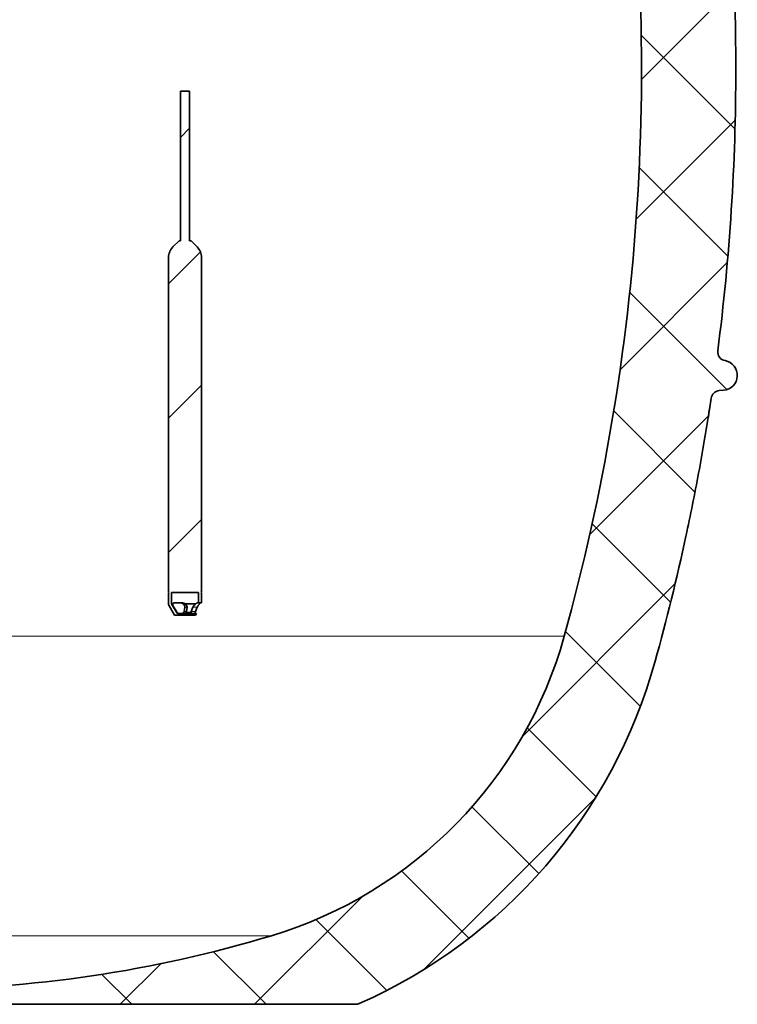
# Model space of a CAD drawing. Units: millimetres. Extents: x 2426 to 10715, y 3232 to 9344.
# Drawn here: x 6246 to 6725, y 6195 to 6852 of the extents above; entities that cross this region are included whole.
import ezdxf

# ---------------------------------------------------------------- set-up
doc = ezdxf.new("R2010")
doc.units = ezdxf.units.MM
pattern_1 = [(45, (1691.922019755763, 1394.120186838976), (-44.90128060534576, 44.90128060534576), []), (135, (1691.922019755763, 1394.120186838976), (-44.90128060534576, -44.90128060534575), [])]
pattern_2 = [(45, (1691.922019755763, 1394.120186838976), (-44.90128060534576, 44.90128060534576), [])]

msp = doc.modelspace()

# ---------------------------------------------------------------- hatches: boundary and pattern name
at = {"linetype": 'Continuous', "lineweight": 18}
h = msp.add_hatch(dxfattribs=at)
h.set_pattern_fill('ANSI37', scale=20, style=0)
h.set_pattern_definition(pattern_1)
edge = h.paths.add_edge_path(flags=0)
edge.add_line((5661.292500406623, 6194.737769164727), (5756.292500406622, 6194.737769164727))
edge.add_line((5756.292500406622, 6194.737769164727), (5906.292500406623, 6194.737769164727))
edge.add_line((5906.292500406623, 6194.737769164727), (6001.292500406623, 6194.737769164727))
edge.add_line((6001.292500406623, 6194.737769164727), (6151.292500406624, 6194.737769164727))
edge.add_line((6151.292500406623, 6194.737769164727), (6470.324669776449, 6194.737769164727))
edge.add_arc((6470.324669776451, 6200.737769164727), 6, 269.9999999999736, 293.8081967150475)
edge.add_arc((6330.249033218205, 6518.208737983616), 353.0000000000001, 293.8081967150729, 344.4973258086244)
edge.add_spline(control_points=[(6670.406179884124, 6423.857714819575), (6678.062973489985, 6451.462217433728), (6684.91868166123, 6479.288899978069), (6693.983326149235, 6521.292021517415), (6696.801762688878, 6535.336896978325), (6700.722970569438, 6556.461095757419), (6701.97896808737, 6563.511975858083), (6703.786158805846, 6574.101406217677), (6704.375754957706, 6577.633401365125), (6705.240924857092, 6582.934532799484), (6705.526110779752, 6584.702099730016), (6705.949080794836, 6587.354217454159), (6706.089269322273, 6588.238384583583), (6706.368042963177, 6590.006971727655), (6706.509093111488, 6590.907217873207), (6706.658872117539, 6591.868772963024), (6706.672883738992, 6591.958725259837), (6706.686977821142, 6592.049206950086)], knot_values=[0, 0, 0, 0, 0.1124272580870934, 0.1124272580870934, 0.1686408871306401, 0.1686408871306401, 0.1967477016524134, 0.1967477016524134, 0.2108011089133001, 0.2108011089133001, 0.2178278125437434, 0.2178278125437434, 0.2213411643589651, 0.2213411643589651, 0.2248545161741868, 0.2248545161741868, 0.22522997280645, 0.22522997280645, 0.22522997280645, 0.22522997280645], weights=[0.5534147848596068, 0.5534147848596068, 0.5534147848596068, 0.5534147848596068, 0.5534147848596068, 0.5534147848596068, 0.5534147848596068, 0.5534147848596068, 0.5534147848596068, 0.5534147848596068, 0.5534147848596068, 0.5534147848596068, 0.5534147848596068, 0.5534147848596068, 0.5534147848596068, 0.5534147848596068, 0.5534147848596068, 0.5534147848596068], degree=3, periodic=0)
edge.add_line((6706.686977821142, 6592.049206950086), (6707.773562680337, 6599.538006629353))
edge.add_arc((6713.711385332601, 6598.676460257857), 6, 94.58122008527482, 171.7443007881437, ccw=False)
edge.add_line((6713.232152105764, 6604.657290928783), (6716.091222451352, 6604.886383103909))
edge.add_arc((6715.292500406623, 6614.854434222121), 10.00000000000005, 274.5812200852845, 439.4791390156847)
edge.add_arc((6718.213996558595, 6630.585450089952), 6, 172.6925668853318, 259.4791390156807, ccw=False)
edge.add_spline(control_points=[(6712.26272885946, 6631.348609819776), (6712.403349840466, 6632.445199523591), (6712.542742999514, 6633.541946541112), (6713.196304190187, 6638.730614991441), (6713.694610194526, 6642.824532881798), (6715.138205813793, 6655.112313289757), (6716.032171868532, 6663.312202861476), (6718.50840395059, 6687.932555339232), (6719.88498473048, 6704.373704549245), (6723.189700336952, 6753.75235807623), (6724.292500407419, 6786.745027181753), (6724.292500405825, 6852.730511147699), (6723.189700336458, 6885.723180253397), (6719.884984730729, 6935.101833780122), (6718.50840394969, 6951.542983002558), (6716.032171868981, 6976.16333546181), (6715.138205814255, 6984.363225039544), (6713.694610194294, 6996.651005447732), (6713.196304189526, 7000.744923340419), (6712.542742999687, 7005.933591787729), (6712.403349840537, 7007.030338805316), (6712.26272885944, 7008.126928509343)], knot_values=[0, 0, 0, 0, 0.0083773529225183, 0.0083773529225183, 0.0396273529225183, 0.0396273529225183, 0.1021273529225183, 0.1021273529225183, 0.2271273529225183, 0.2271273529225183, 0.4771273529225183, 0.4771273529225183, 0.7271273529225183, 0.7271273529225183, 0.8521273529225183, 0.8521273529225183, 0.9146273529225183, 0.9146273529225183, 0.9458773529225183, 0.9458773529225183, 0.9542547058452708, 0.9542547058452708, 0.9542547058452708, 0.9542547058452708], weights=[0.5534147848596068, 0.5534147848596068, 0.5534147848596068, 0.5534147848596068, 0.5534147848596068, 0.5534147848596068, 0.5534147848596068, 0.5534147848596068, 0.5534147848596068, 0.5534147848596068, 0.5534147848596068, 0.5534147848596068, 0.5534147848596068, 0.5534147848596068, 0.5534147848596068, 0.5534147848596068, 0.5534147848596068, 0.5534147848596068, 0.5534147848596068, 0.5534147848596068, 0.5534147848596068, 0.5534147848596068], degree=3, periodic=0)
edge.add_arc((6718.213996558535, 7008.890088239489), 6, 100.52086098408847, 187.3074331178097, ccw=False)
edge.add_arc((6715.292500406623, 7024.621104107334), 10.00000000000005, 280.5208609841047, 445.4187799147105)
edge.add_line((6716.091222451353, 7034.589155225545), (6708.253822866899, 7035.217151987119))
edge.add_arc((6708.733056093738, 7041.197982658045), 6, 214.4698922038781, 265.4187799147244, ccw=False)
edge.add_line((6703.7865138333, 7037.802144077414), (6669.136033720704, 7088.275704628536))
edge.add_arc((6674.082575981142, 7091.671543209168), 6, 160.1930429349818, 214.4698922038781, ccw=False)
edge.add_arc((6662.792500406623, 7095.737769164727), 6, 340.1930429350038, 360.0000000000008)
edge.add_line((6668.792500406624, 7095.737769164727), (6668.792500406624, 7118.237769164728))
edge.add_line((6668.792500406624, 7118.237769164728), (6658.792500406623, 7118.237769164728))
edge.add_line((6658.792500406623, 7118.237769164728), (6658.792500406623, 7103.342594130336))
edge.add_line((6658.792500406623, 7103.342594130336), (6654.818175151547, 7109.131787981623))
edge.add_line((6654.818175151546, 7109.131787981621), (6608.650447387468, 7077.437294562386))
edge.add_line((6608.650447387468, 7077.437294562388), (6646.817205669913, 7021.841753636282))
edge.add_arc((5243.167500406621, 6819.737769164728), 1418.125000000002, -15.502674191377082, 8.193400626907817, ccw=False)
edge.add_arc((6330.249033218205, 6518.208737983616), 290.0000000000001, 286.798807840977, 344.4973258086237, ccw=False)
edge.add_arc((6171.292500406623, 7044.737769164729), 840.0000000000014, 269.99999999999994, 286.7988078409771, ccw=False)
edge.add_line((6171.292500406623, 6204.737769164727), (6151.292500406624, 6204.737769164727))
edge.add_line((6151.292500406624, 6204.737769164727), (6001.292500406623, 6204.737769164727))
edge.add_line((6001.292500406623, 6204.737769164727), (5906.292500406624, 6204.737769164727))
edge.add_line((5906.292500406623, 6204.737769164727), (5756.292500406622, 6204.737769164727))
edge.add_line((5756.292500406622, 6204.737769164727), (5661.292500406623, 6204.737769164727))
edge.add_line((5661.292500406623, 6204.737769164727), (5586.292500406623, 6204.737769164727))
edge.add_line((5586.292500406623, 6204.737769164727), (5586.292500406623, 6194.737769164727))
edge.add_line((5586.292500406623, 6194.737769164727), (5661.292500406623, 6194.737769164727))
h = msp.add_hatch(dxfattribs=at)
h.set_pattern_fill('ANSI37', scale=20, style=0)
h.set_pattern_definition(pattern_1)
edge = h.paths.add_edge_path(flags=0)
edge.add_line((5661.292500406623, 6194.737769164727), (5756.292500406622, 6194.737769164727))
edge.add_line((5756.292500406622, 6194.737769164727), (5906.292500406623, 6194.737769164727))
edge.add_line((5906.292500406623, 6194.737769164727), (6001.292500406623, 6194.737769164727))
edge.add_line((6001.292500406623, 6194.737769164727), (6151.292500406624, 6194.737769164727))
edge.add_line((6151.292500406623, 6194.737769164727), (6470.324669776449, 6194.737769164727))
edge.add_arc((6470.324669776451, 6200.737769164727), 6, 269.9999999999736, 293.8081967150475)
edge.add_arc((6330.249033218205, 6518.208737983616), 353.0000000000001, 293.8081967150729, 344.4973258086244)
edge.add_spline(control_points=[(6670.406179884124, 6423.857714819575), (6678.062973489985, 6451.462217433728), (6684.91868166123, 6479.288899978069), (6693.983326149235, 6521.292021517415), (6696.801762688878, 6535.336896978325), (6700.722970569438, 6556.461095757419), (6701.97896808737, 6563.511975858083), (6703.786158805846, 6574.101406217677), (6704.375754957706, 6577.633401365125), (6705.240924857092, 6582.934532799484), (6705.526110779752, 6584.702099730016), (6705.949080794836, 6587.354217454159), (6706.089269322273, 6588.238384583583), (6706.368042963177, 6590.006971727655), (6706.509093111488, 6590.907217873207), (6706.658872117539, 6591.868772963024), (6706.672883738992, 6591.958725259837), (6706.686977821142, 6592.049206950086)], knot_values=[0, 0, 0, 0, 0.1124272580870934, 0.1124272580870934, 0.1686408871306401, 0.1686408871306401, 0.1967477016524134, 0.1967477016524134, 0.2108011089133001, 0.2108011089133001, 0.2178278125437434, 0.2178278125437434, 0.2213411643589651, 0.2213411643589651, 0.2248545161741868, 0.2248545161741868, 0.22522997280645, 0.22522997280645, 0.22522997280645, 0.22522997280645], weights=[0.5534147848596068, 0.5534147848596068, 0.5534147848596068, 0.5534147848596068, 0.5534147848596068, 0.5534147848596068, 0.5534147848596068, 0.5534147848596068, 0.5534147848596068, 0.5534147848596068, 0.5534147848596068, 0.5534147848596068, 0.5534147848596068, 0.5534147848596068, 0.5534147848596068, 0.5534147848596068, 0.5534147848596068, 0.5534147848596068], degree=3, periodic=0)
edge.add_line((6706.686977821142, 6592.049206950086), (6707.773562680337, 6599.538006629353))
edge.add_arc((6713.711385332601, 6598.676460257857), 6, 94.58122008527482, 171.7443007881437, ccw=False)
edge.add_line((6713.232152105764, 6604.657290928783), (6716.091222451352, 6604.886383103909))
edge.add_arc((6715.292500406623, 6614.854434222121), 10.00000000000005, 274.5812200852845, 439.4791390156847)
edge.add_arc((6718.213996558595, 6630.585450089952), 6, 172.6925668853318, 259.4791390156807, ccw=False)
edge.add_spline(control_points=[(6712.26272885946, 6631.348609819776), (6712.403349840466, 6632.445199523591), (6712.542742999514, 6633.541946541112), (6713.196304190187, 6638.730614991441), (6713.694610194526, 6642.824532881798), (6715.138205813793, 6655.112313289757), (6716.032171868532, 6663.312202861476), (6718.50840395059, 6687.932555339232), (6719.88498473048, 6704.373704549245), (6723.189700336952, 6753.75235807623), (6724.292500407419, 6786.745027181753), (6724.292500405825, 6852.730511147699), (6723.189700336458, 6885.723180253397), (6719.884984730729, 6935.101833780122), (6718.50840394969, 6951.542983002558), (6716.032171868981, 6976.16333546181), (6715.138205814255, 6984.363225039544), (6713.694610194294, 6996.651005447732), (6713.196304189526, 7000.744923340419), (6712.542742999687, 7005.933591787729), (6712.403349840537, 7007.030338805316), (6712.26272885944, 7008.126928509343)], knot_values=[0, 0, 0, 0, 0.0083773529225183, 0.0083773529225183, 0.0396273529225183, 0.0396273529225183, 0.1021273529225183, 0.1021273529225183, 0.2271273529225183, 0.2271273529225183, 0.4771273529225183, 0.4771273529225183, 0.7271273529225183, 0.7271273529225183, 0.8521273529225183, 0.8521273529225183, 0.9146273529225183, 0.9146273529225183, 0.9458773529225183, 0.9458773529225183, 0.9542547058452708, 0.9542547058452708, 0.9542547058452708, 0.9542547058452708], weights=[0.5534147848596068, 0.5534147848596068, 0.5534147848596068, 0.5534147848596068, 0.5534147848596068, 0.5534147848596068, 0.5534147848596068, 0.5534147848596068, 0.5534147848596068, 0.5534147848596068, 0.5534147848596068, 0.5534147848596068, 0.5534147848596068, 0.5534147848596068, 0.5534147848596068, 0.5534147848596068, 0.5534147848596068, 0.5534147848596068, 0.5534147848596068, 0.5534147848596068, 0.5534147848596068, 0.5534147848596068], degree=3, periodic=0)
edge.add_arc((6718.213996558535, 7008.890088239489), 6, 100.52086098408847, 187.3074331178097, ccw=False)
edge.add_arc((6715.292500406623, 7024.621104107334), 10.00000000000005, 280.5208609841047, 445.4187799147105)
edge.add_line((6716.091222451353, 7034.589155225545), (6708.253822866899, 7035.217151987119))
edge.add_arc((6708.733056093738, 7041.197982658045), 6, 214.4698922038781, 265.4187799147244, ccw=False)
edge.add_line((6703.7865138333, 7037.802144077414), (6669.136033720704, 7088.275704628536))
edge.add_arc((6674.082575981142, 7091.671543209168), 6, 160.1930429349818, 214.4698922038781, ccw=False)
edge.add_arc((6662.792500406623, 7095.737769164727), 6, 340.1930429350038, 360.0000000000008)
edge.add_line((6668.792500406624, 7095.737769164727), (6668.792500406624, 7118.237769164728))
edge.add_line((6668.792500406624, 7118.237769164728), (6658.792500406623, 7118.237769164728))
edge.add_line((6658.792500406623, 7118.237769164728), (6658.792500406623, 7103.342594130336))
edge.add_line((6658.792500406623, 7103.342594130336), (6654.818175151547, 7109.131787981623))
edge.add_line((6654.818175151546, 7109.131787981621), (6608.650447387468, 7077.437294562386))
edge.add_line((6608.650447387468, 7077.437294562388), (6646.817205669913, 7021.841753636282))
edge.add_arc((5243.167500406621, 6819.737769164728), 1418.125000000002, -15.502674191377082, 8.193400626907817, ccw=False)
edge.add_arc((6330.249033218205, 6518.208737983616), 290.0000000000001, 286.798807840977, 344.4973258086237, ccw=False)
edge.add_arc((6171.292500406623, 7044.737769164729), 840.0000000000014, 269.99999999999994, 286.7988078409771, ccw=False)
edge.add_line((6171.292500406623, 6204.737769164727), (6151.292500406624, 6204.737769164727))
edge.add_line((6151.292500406624, 6204.737769164727), (6001.292500406623, 6204.737769164727))
edge.add_line((6001.292500406623, 6204.737769164727), (5906.292500406624, 6204.737769164727))
edge.add_line((5906.292500406623, 6204.737769164727), (5756.292500406622, 6204.737769164727))
edge.add_line((5756.292500406622, 6204.737769164727), (5661.292500406623, 6204.737769164727))
edge.add_line((5661.292500406623, 6204.737769164727), (5586.292500406623, 6204.737769164727))
edge.add_line((5586.292500406623, 6204.737769164727), (5586.292500406623, 6194.737769164727))
edge.add_line((5586.292500406623, 6194.737769164727), (5661.292500406623, 6194.737769164727))
h = msp.add_hatch(dxfattribs=at)
h.set_pattern_fill('ANSI31', scale=20, style=0)
h.set_pattern_definition(pattern_2)
edge = h.paths.add_edge_path(flags=0)
edge.add_line((6367.292500406635, 6469.487769164716), (6366.859487704743, 6469.737769164716))
edge.add_line((6366.859487704743, 6469.737769164716), (6367.292500406635, 6469.987769164716))
edge.add_line((6367.292500406635, 6469.987769164716), (6367.292500406635, 6693.595633540986))
edge.add_arc((6357.292500406635, 6693.595633540984), 10, 0, 45.0000000000046)
edge.add_line((6364.3635682185, 6700.666701352851), (6360.292500406635, 6704.737769164715))
edge.add_line((6360.292500406636, 6704.737769164715), (6359.352500406635, 6704.737769164715))
edge.add_line((6359.352500406635, 6704.737769164715), (6359.352500406636, 6804.737769164716))
edge.add_line((6359.352500406635, 6804.737769164716), (6353.232500406635, 6804.737769164716))
edge.add_line((6353.232500406635, 6804.737769164716), (6353.232500406635, 6704.737769164715))
edge.add_line((6353.232500406635, 6704.737769164715), (6352.292500406634, 6704.737769164715))
edge.add_line((6352.292500406634, 6704.737769164715), (6348.22143259477, 6700.666701352851))
edge.add_arc((6355.292500406636, 6693.595633540984), 10, 134.9999999999954, 180)
edge.add_line((6345.292500406635, 6693.595633540984), (6345.292500406635, 6469.987769164716))
edge.add_line((6345.292500406635, 6469.987769164716), (6345.725513108527, 6469.737769164716))
edge.add_line((6345.725513108527, 6469.737769164716), (6345.292500406635, 6469.487769164718))
edge.add_line((6345.292500406635, 6469.487769164718), (6345.292500406635, 6462.27366754958))
edge.add_arc((6347.292500406634, 6462.273667549578), 2, 180, 209.9999999999864)
edge.add_line((6345.560449599066, 6461.27366754958), (6349.333952290963, 6454.737769164715))
edge.add_line((6349.333952290962, 6454.737769164715), (6363.251048522307, 6454.737769164719))
edge.add_line((6363.251048522307, 6454.737769164719), (6363.886133818416, 6455.837769164718))
edge.add_line((6363.886133818414, 6455.837769164716), (6361.576732741657, 6455.837769164716))
edge.add_arc((6360.952232941817, 6457.737769164715), 2, 270, 288.19487233877777, ccw=False)
edge.add_line((6360.952232941817, 6455.737769164716), (6352.220703636909, 6455.737769164716))
edge.add_arc((6352.22070363691, 6457.737769164715), 2, 209.9999999999856, 270, ccw=False)
edge.add_line((6350.488652829341, 6456.737769164717), (6347.292500406634, 6462.273667549578))
edge.add_line((6347.292500406634, 6462.273667549578), (6347.292500406634, 6469.737769164716))
edge.add_line((6347.292500406634, 6469.737769164716), (6365.292500406635, 6469.737769164716))
edge.add_line((6365.292500406635, 6469.737769164716), (6365.292500406635, 6462.837769164716))
edge.add_line((6365.292500406635, 6462.837769164716), (6367.292500406635, 6462.837769164716))
edge.add_line((6367.292500406635, 6462.837769164716), (6367.292500406635, 6469.487769164716))
h = msp.add_hatch(dxfattribs=at)
h.set_pattern_fill('ANSI31', scale=20, style=0)
h.set_pattern_definition(pattern_2)
edge = h.paths.add_edge_path(flags=0)
edge.add_line((6367.292500406635, 6469.487769164716), (6366.859487704743, 6469.737769164716))
edge.add_line((6366.859487704743, 6469.737769164716), (6367.292500406635, 6469.987769164716))
edge.add_line((6367.292500406635, 6469.987769164716), (6367.292500406635, 6693.595633540986))
edge.add_arc((6357.292500406635, 6693.595633540984), 10, 0, 45.0000000000046)
edge.add_line((6364.3635682185, 6700.666701352851), (6360.292500406635, 6704.737769164715))
edge.add_line((6360.292500406636, 6704.737769164715), (6359.352500406635, 6704.737769164715))
edge.add_line((6359.352500406635, 6704.737769164715), (6359.352500406636, 6804.737769164716))
edge.add_line((6359.352500406635, 6804.737769164716), (6353.232500406635, 6804.737769164716))
edge.add_line((6353.232500406635, 6804.737769164716), (6353.232500406635, 6704.737769164715))
edge.add_line((6353.232500406635, 6704.737769164715), (6352.292500406634, 6704.737769164715))
edge.add_line((6352.292500406634, 6704.737769164715), (6348.22143259477, 6700.666701352851))
edge.add_arc((6355.292500406636, 6693.595633540984), 10, 134.9999999999954, 180)
edge.add_line((6345.292500406635, 6693.595633540984), (6345.292500406635, 6469.987769164716))
edge.add_line((6345.292500406635, 6469.987769164716), (6345.725513108527, 6469.737769164716))
edge.add_line((6345.725513108527, 6469.737769164716), (6345.292500406635, 6469.487769164718))
edge.add_line((6345.292500406635, 6469.487769164718), (6345.292500406635, 6462.27366754958))
edge.add_arc((6347.292500406634, 6462.273667549578), 2, 180, 209.9999999999864)
edge.add_line((6345.560449599066, 6461.27366754958), (6349.333952290963, 6454.737769164715))
edge.add_line((6349.333952290962, 6454.737769164715), (6363.251048522307, 6454.737769164719))
edge.add_line((6363.251048522307, 6454.737769164719), (6363.886133818416, 6455.837769164718))
edge.add_line((6363.886133818414, 6455.837769164716), (6361.576732741657, 6455.837769164716))
edge.add_arc((6360.952232941817, 6457.737769164715), 2, 270, 288.19487233877777, ccw=False)
edge.add_line((6360.952232941817, 6455.737769164716), (6352.220703636909, 6455.737769164716))
edge.add_arc((6352.22070363691, 6457.737769164715), 2, 209.9999999999856, 270, ccw=False)
edge.add_line((6350.488652829341, 6456.737769164717), (6347.292500406634, 6462.273667549578))
edge.add_line((6347.292500406634, 6462.273667549578), (6347.292500406634, 6469.737769164716))
edge.add_line((6347.292500406634, 6469.737769164716), (6365.292500406635, 6469.737769164716))
edge.add_line((6365.292500406635, 6469.737769164716), (6365.292500406635, 6462.837769164716))
edge.add_line((6365.292500406635, 6462.837769164716), (6367.292500406635, 6462.837769164716))
edge.add_line((6367.292500406635, 6462.837769164716), (6367.292500406635, 6469.487769164716))

# ---------------------------------------------------------------- linework, layer by layer
at = {"color": 7, "linetype": 'Continuous', "lineweight": 35}
for p, q in [((6353.232500406635, 6804.737769164716), (6353.232500406635, 6704.737769164715)), ((6353.232500406635, 6804.737769164716), (6359.352500406635, 6804.737769164716)), ((6353.232500406635, 6804.737769164716), (6353.232500406635, 6704.737769164715)), ((6353.232500406635, 6804.737769164716), (6359.352500406635, 6804.737769164716)), ((6359.352500406635, 6704.737769164715), (6359.352500406635, 6804.737769164716)), ((6359.352500406635, 6704.737769164715), (6359.352500406635, 6804.737769164716)), ((6348.22143259477, 6700.666701352851), (6352.292500406634, 6704.737769164715)), ((6348.22143259477, 6700.666701352851), (6352.292500406634, 6704.737769164715)), ((6352.292500406634, 6704.737769164715), (6353.232500406635, 6704.737769164715)), ((6352.292500406634, 6704.737769164715), (6353.232500406635, 6704.737769164715)), ((6359.352500406635, 6704.737769164715), (6360.292500406636, 6704.737769164715)), ((6359.352500406635, 6704.737769164715), (6360.292500406636, 6704.737769164715)), ((6360.292500406636, 6704.737769164715), (6364.3635682185, 6700.666701352851)), ((6360.292500406636, 6704.737769164715), (6364.3635682185, 6700.666701352851)), ((6345.292500406634, 6469.987769164716), (6345.292500406635, 6693.595633540984)), ((6345.292500406634, 6469.987769164716), (6345.292500406635, 6693.595633540984)), ((6367.292500406635, 6693.595633540984), (6367.292500406635, 6469.987769164716)), ((6367.292500406635, 6693.595633540984), (6367.292500406635, 6469.987769164716)), ((6713.232152105764, 6604.657290928783), (6716.091222451352, 6604.886383103909)), ((6713.232152105764, 6604.657290928783), (6716.091222451352, 6604.886383103909)), ((6707.773562680337, 6599.538006629353), (6706.686977821142, 6592.049206950086)), ((6707.773562680337, 6599.538006629353), (6706.686977821142, 6592.049206950086)), ((6345.725513108527, 6469.737769164716), (6345.292500406634, 6469.987769164716)), ((6345.725513108527, 6469.737769164716), (6345.292500406634, 6469.987769164716)), ((6345.292500406634, 6469.487769164718), (6345.725513108527, 6469.737769164716)), ((6345.292500406634, 6469.487769164718), (6345.725513108527, 6469.737769164716)), ((6345.292500406634, 6462.273667549578), (6345.292500406634, 6469.487769164718)), ((6345.292500406634, 6462.273667549578), (6345.292500406634, 6469.487769164718)), ((6365.292500406634, 6469.737769164716), (6347.292500406634, 6469.737769164716)), ((6347.292500406634, 6469.737769164716), (6347.292500406634, 6462.273667549578)), ((6365.292500406634, 6469.737769164716), (6347.292500406634, 6469.737769164716)), ((6347.292500406634, 6469.737769164716), (6347.292500406634, 6462.273667549578)), ((6365.292500406634, 6462.837769164716), (6365.292500406634, 6469.737769164716)), ((6365.292500406634, 6462.837769164716), (6365.292500406634, 6469.737769164716)), ((6367.292500406635, 6469.987769164716), (6366.859487704742, 6469.737769164716)), ((6367.292500406635, 6469.987769164716), (6366.859487704742, 6469.737769164716)), ((6366.859487704742, 6469.737769164716), (6367.292500406635, 6469.487769164718)), ((6366.859487704742, 6469.737769164716), (6367.292500406635, 6469.487769164718)), ((6367.292500406635, 6469.487769164718), (6367.292500406635, 6462.837769164716)), ((6367.292500406635, 6469.487769164718), (6367.292500406635, 6462.837769164716)), ((6349.333952290962, 6454.737769164719), (6345.560449599066, 6461.27366754958)), ((6349.333952290962, 6454.737769164719), (6345.560449599066, 6461.27366754958)), ((6347.292500406634, 6462.273667549578), (6350.488652829341, 6456.737769164717)), ((6348.081196189641, 6462.273667549578), (6347.292500406634, 6462.273667549578)), ((6347.292500406634, 6462.273667549578), (6350.488652829341, 6456.737769164717)), ((6348.081196189641, 6462.273667549578), (6347.292500406634, 6462.273667549578)), ((6348.786627481461, 6460.049930567558), (6350.502818067912, 6457.049930567558)), ((6348.786627481461, 6460.049930567558), (6350.502818067912, 6457.049930567558)), ((6354.65228473973, 6462.837769164716), (6348.847484819322, 6462.837769164716)), ((6354.65228473973, 6462.837769164716), (6348.847484819322, 6462.837769164716)), ((6355.689784055951, 6457.049930567558), (6356.081107597788, 6460.049930567558)), ((6355.689784055951, 6457.049930567558), (6356.081107597788, 6460.049930567558)), ((6363.588898868571, 6462.273667549578), (6356.216994723892, 6462.273667549578)), ((6363.588898868571, 6462.273667549578), (6356.216994723892, 6462.273667549578)), ((6357.669346687994, 6460.049930567558), (6357.232816720449, 6457.049930567558)), ((6357.669346687994, 6460.049930567558), (6357.232816720449, 6457.049930567558)), ((6361.59474019807, 6460.049930567558), (6360.497509681539, 6457.049930567558)), ((6361.59474019807, 6460.049930567558), (6360.497509681539, 6457.049930567558)), ((6363.314415274113, 6457.049930567558), (6364.494173034769, 6460.049930567558)), ((6363.314415274113, 6457.049930567558), (6364.494173034769, 6460.049930567558)), ((6365.292500406634, 6462.837769164716), (6364.394369703809, 6462.837769164716)), ((6365.292500406634, 6462.837769164716), (6364.394369703809, 6462.837769164716)), ((6365.292500406634, 6462.837769164716), (6367.292500406635, 6462.837769164716)), ((6365.292500406634, 6462.837769164716), (6367.292500406635, 6462.837769164716)), ((6363.251048522307, 6454.737769164719), (6349.333952290962, 6454.737769164719)), ((6363.251048522307, 6454.737769164719), (6349.333952290962, 6454.737769164719)), ((6352.079712196427, 6455.837769164716), (6351.833991571948, 6455.837769164716)), ((6352.079712196427, 6455.837769164716), (6351.833991571948, 6455.837769164716)), ((6352.22070363691, 6455.737769164716), (6360.952232941817, 6455.737769164716)), ((6352.22070363691, 6455.737769164716), (6360.952232941817, 6455.737769164716)), ((6355.486070938363, 6455.837769164716), (6352.595466262352, 6455.837769164716)), ((6355.486070938363, 6455.837769164716), (6352.595466262352, 6455.837769164716)), ((6357.232816720449, 6457.049930567558), (6357.142223926087, 6456.737769164717)), ((6357.232816720449, 6457.049930567558), (6357.142223926087, 6456.737769164717)), ((6361.576732741657, 6455.837769164716), (6360.978095141633, 6455.837769164716)), ((6361.576732741657, 6455.837769164716), (6360.978095141633, 6455.837769164716)), ((6361.576732741657, 6455.837769164716), (6363.886133818414, 6455.837769164716)), ((6361.576732741657, 6455.837769164716), (6363.886133818414, 6455.837769164716)), ((6363.886133818414, 6455.837769164716), (6363.251048522307, 6454.737769164719)), ((6363.886133818414, 6455.837769164716), (6363.251048522307, 6454.737769164719)), ((6151.292500406623, 6194.737769164727), (6470.324669776447, 6194.737769164727)), ((6151.292500406623, 6194.737769164727), (6470.324669776447, 6194.737769164727))]:
    msp.add_line(p, q, dxfattribs=at)
at = {"color": 8, "linetype": 'Continuous', "lineweight": 18}
for p, q in [((6357.669346687994, 6460.049930567558), (6356.081107597788, 6460.049930567558)), ((6357.669346687994, 6460.049930567558), (6356.081107597788, 6460.049930567558)), ((6364.494173034769, 6460.049930567558), (6361.59474019807, 6460.049930567558)), ((6364.494173034769, 6460.049930567558), (6361.59474019807, 6460.049930567558)), ((6350.488652829341, 6456.737769164717), (6350.693448376818, 6456.737769164717)), ((6350.488652829341, 6456.737769164717), (6350.693448376818, 6456.737769164717)), ((6355.689784055951, 6457.049930567558), (6357.232816720449, 6457.049930567558)), ((6355.689784055951, 6457.049930567558), (6357.232816720449, 6457.049930567558)), ((6357.142223926087, 6456.737769164717), (6360.41544899234, 6456.737769164717)), ((6357.142223926087, 6456.737769164717), (6360.41544899234, 6456.737769164717)), ((6360.497509681539, 6457.049930567558), (6363.314415274113, 6457.049930567558)), ((6360.497509681539, 6457.049930567558), (6363.314415274113, 6457.049930567558)), ((6609.69824719304, 6440.696565979163), (6175.278342207749, 6440.696565979163)), ((6609.69824719304, 6440.696565979163), (6175.278342207749, 6440.696565979163)), ((6414.062477791585, 6240.584339724483), (6171.292500406623, 6240.584339724483)), ((6414.062477791585, 6240.584339724483), (6171.292500406623, 6240.584339724483))]:
    msp.add_line(p, q, dxfattribs=at)
at = {"color": 7, "linetype": 'Continuous', "lineweight": 35}
for centre, radius, start, end in [((5243.167500406621, 6819.737769164728), 1418.125000000002, 344.4973258086268, 8.19340062690375), ((5243.167500406621, 6819.737769164728), 1418.125000000002, 344.4973258086268, 8.19340062690375), ((6355.292500406634, 6693.595633540984), 10.00000000000048, 135, 179.9999999997915), ((6355.292500406634, 6693.595633540984), 10.00000000000048, 135, 179.9999999997915), ((6357.292500406635, 6693.595633540984), 10.00000000000048, 0, 45), ((6357.292500406635, 6693.595633540984), 10.00000000000048, 0, 45), ((6718.213996558595, 6630.585450089952), 5.999999999999787, 172.6925668853234, 259.4791390156688), ((6718.213996558595, 6630.585450089952), 5.999999999999787, 172.6925668853234, 259.4791390156688), ((6715.292500406623, 6614.854434222121), 10.00000000000048, 274.5812200852768, 79.47913901569441), ((6715.292500406623, 6614.854434222121), 10.00000000000048, 274.5812200852768, 79.47913901569441), ((6713.711385332601, 6598.676460257857), 5.999999999999559, 94.58122008527673, 171.7443007881442), ((6713.711385332601, 6598.676460257857), 5.999999999999559, 94.58122008527673, 171.7443007881442), ((6347.292500406634, 6462.273667549578), 2.000000000000454, 180, 209.9999999999972), ((6347.292500406634, 6462.273667549578), 2.000000000000454, 180, 209.9999999999972), ((6352.22070363691, 6457.737769164715), 2.00000000000019, 209.9999999999972, 270), ((6352.22070363691, 6457.737769164715), 2.00000000000019, 209.9999999999972, 270), ((6352.431420497069, 6457.737169881184), 1.999400874483529, 214.0426718339011, 269.8776982249962), ((6352.431420497069, 6457.737169881184), 1.999400874483529, 214.0426718339011, 269.8776982249962), ((6360.952232941817, 6457.737769164715), 2.000000000000102, 270, 288.1948723387777), ((6360.952232941817, 6457.737769164715), 2.000000000000102, 270, 288.1948723387777), ((6330.249033218205, 6518.208737983616), 290.0000000000007, 286.7988078409742, 344.4973258086268), ((6330.249033218205, 6518.208737983616), 290.0000000000007, 286.7988078409742, 344.4973258086268), ((6330.249033218205, 6518.208737983616), 353.0000000000007, 293.8081967150634, 344.4973258086268), ((6330.249033218205, 6518.208737983616), 353.0000000000007, 293.8081967150634, 344.4973258086268), ((6171.292500406623, 7044.737769164729), 840.0000000000019, 270, 286.7988078409742), ((6171.292500406623, 7044.737769164729), 840.0000000000019, 270, 286.7988078409742), ((6470.324669776451, 6200.737769164727), 5.999999999999658, 269.9999999999739, 293.8081967150529), ((6470.324669776451, 6200.737769164727), 5.999999999999658, 269.9999999999739, 293.8081967150529)]:
    msp.add_arc(centre, radius, start, end, dxfattribs=at)
at = {"color": 8, "linetype": 'Continuous', "lineweight": 18}
for centre, radius, start, end in [((6352.377941699367, 6457.656436105414), 1.918714856782674, 208.6065903151762, 269.5950755630639), ((6352.377941699367, 6457.656436105414), 1.918714856782674, 208.6065903151762, 269.5950755630639), ((6352.363033986669, 6457.187175904405), 1.449408301923816, 248.5920612901115, 269.9158768040307), ((6352.363033986669, 6457.187175904405), 1.449408301923816, 248.5920612901115, 269.9158768040307), ((6355.621262191734, 6455.871198070145), 0.1392629408928577, 193.8889982999246, 253.3569739643325), ((6355.621262191734, 6455.871198070145), 0.1392629408928577, 193.8889982999246, 253.3569739643325), ((6355.62744854323, 6456.589739852323), 1.521991175348796, 325.9598484201063, 5.581427828416646), ((6355.62744854323, 6456.589739852323), 1.521991175348796, 325.9598484201063, 5.581427828416646), ((6359.053454447785, 6457.156627493247), 1.424946117851901, 275.2981342279012, 342.9056073275869), ((6359.053454447785, 6457.156627493247), 1.424946117851901, 275.2981342279012, 342.9056073275869), ((6360.422841120465, 6457.329293020946), 1.59152456522827, 270.0540821299037, 290.4189387960384), ((6360.422841120465, 6457.329293020946), 1.59152456522827, 270.0540821299037, 290.4189387960384)]:
    msp.add_arc(centre, radius, start, end, dxfattribs=at)
at = {"color": 7, "linetype": 'Continuous', "lineweight": 35}
for points, knots in [([(6712.262728859442, 7008.126928509343), (6716.267222706955, 6976.899108245079), (6719.275709383485, 6945.543630074462), (6723.288288408944, 6882.704661394559), (6724.29250040586, 6851.221248460764), (6724.292500407385, 6788.25428986878), (6723.28828840954, 6756.770876935147), (6719.275709383047, 6693.931908254969), (6716.267222704586, 6662.576430078967), (6712.262728859458, 6631.348609819776)], [0, 0, 0, 0, 0.2499999999999999, 0.2499999999999999, 0.4999999999999999, 0.4999999999999999, 0.7499999999999997, 0.7499999999999997, 1, 1, 1, 1]), ([(6712.262728859442, 7008.126928509343), (6716.267222706955, 6976.899108245079), (6719.275709383485, 6945.543630074462), (6723.288288408944, 6882.704661394559), (6724.29250040586, 6851.221248460764), (6724.292500407385, 6788.25428986878), (6723.28828840954, 6756.770876935147), (6719.275709383047, 6693.931908254969), (6716.267222704586, 6662.576430078967), (6712.262728859458, 6631.348609819776)], [0, 0, 0, 0, 0.2499999999999999, 0.2499999999999999, 0.4999999999999999, 0.4999999999999999, 0.7499999999999997, 0.7499999999999997, 1, 1, 1, 1]), ([(6706.686977821142, 6592.049206950086), (6706.620924716844, 6591.625156880056), (6706.551720061449, 6591.181249702717), (6706.412801717312, 6590.293578966202), (6706.342635572486, 6589.846527466993), (6706.132803384493, 6588.513618855812), (6705.992912655364, 6587.63028762566), (6705.569735056951, 6584.973661934899), (6704.713729712586, 6579.661948537804), (6702.648872256576, 6567.278960600979), (6700.763397868676, 6556.684682433777), (6696.838717639046, 6535.524640358637), (6694.017277627793, 6521.45596637631), (6684.941573861614, 6479.381829437659), (6678.075758618743, 6451.508310764488), (6670.406179884124, 6423.857714819575)], [0, 0, 0, 0, 0.0078125, 0.0078125, 0.0156250000000001, 0.0156250000000001, 0.0312500000000001, 0.0312500000000001, 0.0625000000000002, 0.1250000000000004, 0.2500000000000004, 0.2500000000000004, 0.5, 0.5, 1, 1, 1, 1]), ([(6706.686977821142, 6592.049206950086), (6706.620924716844, 6591.625156880056), (6706.551720061449, 6591.181249702717), (6706.412801717312, 6590.293578966202), (6706.342635572486, 6589.846527466993), (6706.132803384493, 6588.513618855812), (6705.992912655364, 6587.63028762566), (6705.569735056951, 6584.973661934899), (6704.713729712586, 6579.661948537804), (6702.648872256576, 6567.278960600979), (6700.763397868676, 6556.684682433777), (6696.838717639046, 6535.524640358637), (6694.017277627793, 6521.45596637631), (6684.941573861614, 6479.381829437659), (6678.075758618743, 6451.508310764488), (6670.406179884124, 6423.857714819575)], [0, 0, 0, 0, 0.0078125, 0.0078125, 0.0156250000000001, 0.0156250000000001, 0.0312500000000001, 0.0312500000000001, 0.0625000000000002, 0.1250000000000004, 0.2500000000000004, 0.2500000000000004, 0.5, 0.5, 1, 1, 1, 1]), ([(6348.786627481461, 6460.049930567558), (6348.679781479654, 6460.249232122571), (6348.426719768549, 6460.721272177275), (6348.145419336606, 6461.464881654871), (6348.052528187143, 6461.981665243415), (6348.077871105224, 6462.239799395772), (6348.081196189641, 6462.273667549578)], [0, 0, 0, 0, 0.219965654529865, 0.5209823856654553, 0.9371511204883194, 1, 1, 1, 1]), ([(6348.786627481461, 6460.049930567558), (6348.679781479654, 6460.249232122571), (6348.426719768549, 6460.721272177275), (6348.145419336606, 6461.464881654871), (6348.052528187143, 6461.981665243415), (6348.077871105224, 6462.239799395772), (6348.081196189641, 6462.273667549578)], [0, 0, 0, 0, 0.219965654529865, 0.5209823856654553, 0.9371511204883194, 1, 1, 1, 1]), ([(6348.081196189641, 6462.273667549578), (6348.179342676045, 6462.43114510133), (6348.380733374373, 6462.754279584075), (6348.689297482689, 6462.809473602826), (6348.847484819322, 6462.837769164716)], [0, 0, 0, 0, 0.4873436917376937, 1, 1, 1, 1]), ([(6348.081196189641, 6462.273667549578), (6348.179342676045, 6462.43114510133), (6348.380733374373, 6462.754279584075), (6348.689297482689, 6462.809473602826), (6348.847484819322, 6462.837769164716)], [0, 0, 0, 0, 0.4873436917376937, 1, 1, 1, 1]), ([(6354.962833536257, 6462.273667549578), (6354.957370210967, 6462.2784239975), (6354.772900611217, 6462.439025828413), (6354.342347123728, 6462.702506109057), (6353.818928942523, 6462.831075292074), (6353.528979197189, 6462.836890143314), (6353.485147975905, 6462.837769164716)], [0, 0, 0, 0, 0.013341958141035, 0.4504922456421351, 0.9169318257141709, 1, 1, 1, 1]), ([(6354.962833536257, 6462.273667549578), (6354.957370210967, 6462.2784239975), (6354.772900611217, 6462.439025828413), (6354.342347123728, 6462.702506109057), (6353.818928942523, 6462.831075292074), (6353.528979197189, 6462.836890143314), (6353.485147975905, 6462.837769164716)], [0, 0, 0, 0, 0.013341958141035, 0.4504922456421351, 0.9169318257141709, 1, 1, 1, 1]), ([(6354.65228473973, 6462.837769164716), (6354.921509049447, 6462.813400920224), (6355.487267393615, 6462.76219255175), (6355.966048531321, 6462.44166658728), (6356.216994723892, 6462.273667549578)], [0, 0, 0, 0, 0.4758644967236646, 1, 1, 1, 1]), ([(6354.65228473973, 6462.837769164716), (6354.921509049447, 6462.813400920224), (6355.487267393615, 6462.76219255175), (6355.966048531321, 6462.44166658728), (6356.216994723892, 6462.273667549578)], [0, 0, 0, 0, 0.4758644967236646, 1, 1, 1, 1]), ([(6354.962833536257, 6462.273667549578), (6355.134270296282, 6462.09859750309), (6355.44467924594, 6461.781610007303), (6355.664110950284, 6461.430749966675), (6355.762352010863, 6461.27366754958)], [0, 0, 0, 0, 0.5522932254862566, 1, 1, 1, 1]), ([(6354.962833536257, 6462.273667549578), (6355.134270296282, 6462.09859750309), (6355.44467924594, 6461.781610007303), (6355.664110950284, 6461.430749966675), (6355.762352010863, 6461.27366754958)], [0, 0, 0, 0, 0.5522932254862566, 1, 1, 1, 1]), ([(6356.081107597788, 6460.049930567558), (6356.081489127987, 6460.267144228327), (6356.082239654554, 6460.694435760467), (6355.86778743794, 6461.082751919464), (6355.762352010863, 6461.27366754958)], [0, 0, 0, 0, 0.508350024348737, 1, 1, 1, 1]), ([(6356.081107597788, 6460.049930567558), (6356.081489127987, 6460.267144228327), (6356.082239654554, 6460.694435760467), (6355.86778743794, 6461.082751919464), (6355.762352010863, 6461.27366754958)], [0, 0, 0, 0, 0.508350024348737, 1, 1, 1, 1]), ([(6356.216994723892, 6462.273667549578), (6356.546568984161, 6462.028653952528), (6357.124293367746, 6461.599159461028), (6357.57801140465, 6460.866326148089), (6357.699435481397, 6460.351145331772), (6357.675000290596, 6460.10652800408), (6357.669346687994, 6460.049930567558)], [0, 0, 0, 0, 0.4160054839867584, 0.7292332587125163, 0.9373523388681622, 0.9999999999999998, 0.9999999999999998, 0.9999999999999998, 0.9999999999999998]), ([(6356.216994723892, 6462.273667549578), (6356.546568984161, 6462.028653952528), (6357.124293367746, 6461.599159461028), (6357.57801140465, 6460.866326148089), (6357.699435481397, 6460.351145331772), (6357.675000290596, 6460.10652800408), (6357.669346687994, 6460.049930567558)], [0, 0, 0, 0, 0.4160054839867584, 0.7292332587125163, 0.9373523388681622, 0.9999999999999998, 0.9999999999999998, 0.9999999999999998, 0.9999999999999998]), ([(6361.59474019807, 6460.049930567558), (6361.690549436788, 6460.249232122571), (6361.917470888974, 6460.721272177275), (6362.589613774133, 6461.464881654871), (6363.185708568346, 6461.981665243415), (6363.542134473861, 6462.239799395772), (6363.588898868571, 6462.273667549578)], [0, 0, 0, 0, 0.2199656545298806, 0.5209823856654543, 0.9371511204882949, 1, 1, 1, 1]), ([(6361.59474019807, 6460.049930567558), (6361.690549436788, 6460.249232122571), (6361.917470888974, 6460.721272177275), (6362.589613774133, 6461.464881654871), (6363.185708568346, 6461.981665243415), (6363.542134473861, 6462.239799395772), (6363.588898868571, 6462.273667549578)], [0, 0, 0, 0, 0.2199656545298806, 0.5209823856654543, 0.9371511204882949, 1, 1, 1, 1]), ([(6363.588898868571, 6462.273667549578), (6363.721874653795, 6462.43114510133), (6363.994732982486, 6462.754279584075), (6364.258928305072, 6462.809473602826), (6364.394369703809, 6462.837769164716)], [0, 0, 0, 0, 0.4873436917376721, 1, 1, 1, 1]), ([(6363.588898868571, 6462.273667549578), (6363.721874653795, 6462.43114510133), (6363.994732982486, 6462.754279584075), (6364.258928305072, 6462.809473602826), (6364.394369703809, 6462.837769164716)], [0, 0, 0, 0, 0.4873436917376721, 1, 1, 1, 1]), ([(6365.243484513131, 6461.27366754958), (6365.165866373451, 6461.174542938945), (6364.935137906525, 6460.879884118975), (6364.66852356653, 6460.458118069429), (6364.535160693127, 6460.145890411808), (6364.494173034769, 6460.049930567558)], [0, 0, 0, 0, 0.259883784544261, 0.7725331660121508, 1, 1, 1, 1]), ([(6365.243484513131, 6461.27366754958), (6365.165866373451, 6461.174542938945), (6364.935137906525, 6460.879884118975), (6364.66852356653, 6460.458118069429), (6364.535160693127, 6460.145890411808), (6364.494173034769, 6460.049930567558)], [0, 0, 0, 0, 0.259883784544261, 0.7725331660121508, 1, 1, 1, 1]), ([(6365.243484513131, 6461.27366754958), (6365.383692928833, 6461.470101854922), (6365.636185097549, 6461.823847552125), (6365.803877725426, 6462.135205895489), (6365.878450959543, 6462.273667549578)], [0, 0, 0, 0, 0.5552980768276345, 0.9999999999999998, 0.9999999999999998, 0.9999999999999998, 0.9999999999999998]), ([(6365.243484513131, 6461.27366754958), (6365.383692928833, 6461.470101854922), (6365.636185097549, 6461.823847552125), (6365.803877725426, 6462.135205895489), (6365.878450959543, 6462.273667549578)], [0, 0, 0, 0, 0.5552980768276345, 0.9999999999999998, 0.9999999999999998, 0.9999999999999998, 0.9999999999999998]), ([(6366.525053099544, 6462.837769164716), (6366.427301058869, 6462.81260532891), (6366.231888373258, 6462.762301184857), (6366.002947923984, 6462.487515318582), (6365.893581602383, 6462.299657373742), (6365.878450959543, 6462.273667549578)], [0, 0, 0, 0, 0.4630751675036063, 0.9257173711898256, 1, 1, 1, 1]), ([(6366.525053099544, 6462.837769164716), (6366.427301058869, 6462.81260532891), (6366.231888373258, 6462.762301184857), (6366.002947923984, 6462.487515318582), (6365.893581602383, 6462.299657373742), (6365.878450959543, 6462.273667549578)], [0, 0, 0, 0, 0.4630751675036063, 0.9257173711898256, 1, 1, 1, 1]), ([(6350.693448376818, 6456.737769164717), (6350.644100524007, 6456.81540970054), (6350.578732775958, 6456.918254843642), (6350.517760700734, 6457.024012243632), (6350.502818067912, 6457.049930567558)], [0, 0, 0, 0, 0.7549266157224169, 1, 1, 1, 1]), ([(6350.693448376818, 6456.737769164717), (6350.644100524007, 6456.81540970054), (6350.578732775958, 6456.918254843642), (6350.517760700734, 6457.024012243632), (6350.502818067912, 6457.049930567558)], [0, 0, 0, 0, 0.7549266157224169, 1, 1, 1, 1]), ([(6354.140274251904, 6455.837769164716), (6354.346289163862, 6455.856365486974), (6354.75904069866, 6455.893623278076), (6355.271184549819, 6456.196828459593), (6355.594052120653, 6456.609195171599), (6355.660296111878, 6456.91417251914), (6355.689784055951, 6457.049930567558)], [0, 0, 0, 0, 0.2725278220365864, 0.5460103628011354, 0.7979104099218975, 1, 1, 1, 1]), ([(6354.140274251904, 6455.837769164716), (6354.346289163862, 6455.856365486974), (6354.75904069866, 6455.893623278076), (6355.271184549819, 6456.196828459593), (6355.594052120653, 6456.609195171599), (6355.660296111878, 6456.91417251914), (6355.689784055951, 6457.049930567558)], [0, 0, 0, 0, 0.2725278220365864, 0.5460103628011354, 0.7979104099218975, 1, 1, 1, 1]), ([(6357.142223926087, 6456.737769164717), (6357.126364686255, 6456.704966643823), (6357.046532049785, 6456.53984449714), (6356.820420472136, 6456.273393317028), (6356.356965735091, 6455.980471831537), (6355.887712406151, 6455.850844322934), (6355.569071692739, 6455.840471196459), (6355.486070938363, 6455.837769164716)], [0, 0, 0, 0, 0.0585755422016788, 0.2948590232667142, 0.5287617388171614, 0.8772500514733101, 1, 1, 1, 1]), ([(6357.142223926087, 6456.737769164717), (6357.126364686255, 6456.704966643823), (6357.046532049785, 6456.53984449714), (6356.820420472136, 6456.273393317028), (6356.356965735091, 6455.980471831537), (6355.887712406151, 6455.850844322934), (6355.569071692739, 6455.840471196459), (6355.486070938363, 6455.837769164716)], [0, 0, 0, 0, 0.0585755422016788, 0.2948590232667142, 0.5287617388171614, 0.8772500514733101, 1, 1, 1, 1]), ([(6360.978095141633, 6455.837769164716), (6360.865654543538, 6455.859266811971), (6360.660277081653, 6455.898533165084), (6360.45179171522, 6456.184884601698), (6360.388424286479, 6456.487570468819), (6360.40910795443, 6456.679062904459), (6360.41544899234, 6456.737769164717)], [0, 0, 0, 0, 0.3591308644517918, 0.6559675657567923, 0.8945292144076098, 1, 1, 1, 1]), ([(6360.978095141633, 6455.837769164716), (6360.865654543538, 6455.859266811971), (6360.660277081653, 6455.898533165084), (6360.45179171522, 6456.184884601698), (6360.388424286479, 6456.487570468819), (6360.40910795443, 6456.679062904459), (6360.41544899234, 6456.737769164717)], [0, 0, 0, 0, 0.3591308644517918, 0.6559675657567923, 0.8945292144076098, 1, 1, 1, 1]), ([(6360.41544899234, 6456.737769164717), (6360.430649798441, 6456.81540970054), (6360.450785273575, 6456.918254843642), (6360.488312706539, 6457.024012243632), (6360.497509681539, 6457.049930567558)], [0, 0, 0, 0, 0.7549266157226096, 0.9999999999999998, 0.9999999999999998, 0.9999999999999998, 0.9999999999999998]), ([(6360.41544899234, 6456.737769164717), (6360.430649798441, 6456.81540970054), (6360.450785273575, 6456.918254843642), (6360.488312706539, 6457.024012243632), (6360.497509681539, 6457.049930567558)], [0, 0, 0, 0, 0.7549266157226096, 0.9999999999999998, 0.9999999999999998, 0.9999999999999998, 0.9999999999999998]), ([(6363.314415274113, 6457.049930567558), (6363.259284696657, 6456.888294462091), (6363.148900441786, 6456.564661337139), (6363.139152137002, 6456.172967334156), (6363.231129582543, 6455.914034275479), (6363.350752026271, 6455.840636397337), (6363.426195246776, 6455.83806679823), (6363.434933742511, 6455.837769164716)], [0, 0, 0, 0, 0.2406774766710526, 0.4818923572503444, 0.7159706671461609, 0.9671012306086822, 1, 1, 1, 1]), ([(6363.314415274113, 6457.049930567558), (6363.259284696657, 6456.888294462091), (6363.148900441786, 6456.564661337139), (6363.139152137002, 6456.172967334156), (6363.231129582543, 6455.914034275479), (6363.350752026271, 6455.840636397337), (6363.426195246776, 6455.83806679823), (6363.434933742511, 6455.837769164716)], [0, 0, 0, 0, 0.2406774766710526, 0.4818923572503444, 0.7159706671461609, 0.9671012306086822, 1, 1, 1, 1])]:
    msp.add_open_spline(points, degree=3, knots=knots, dxfattribs=at)

doc.saveas('drawing.dxf')
